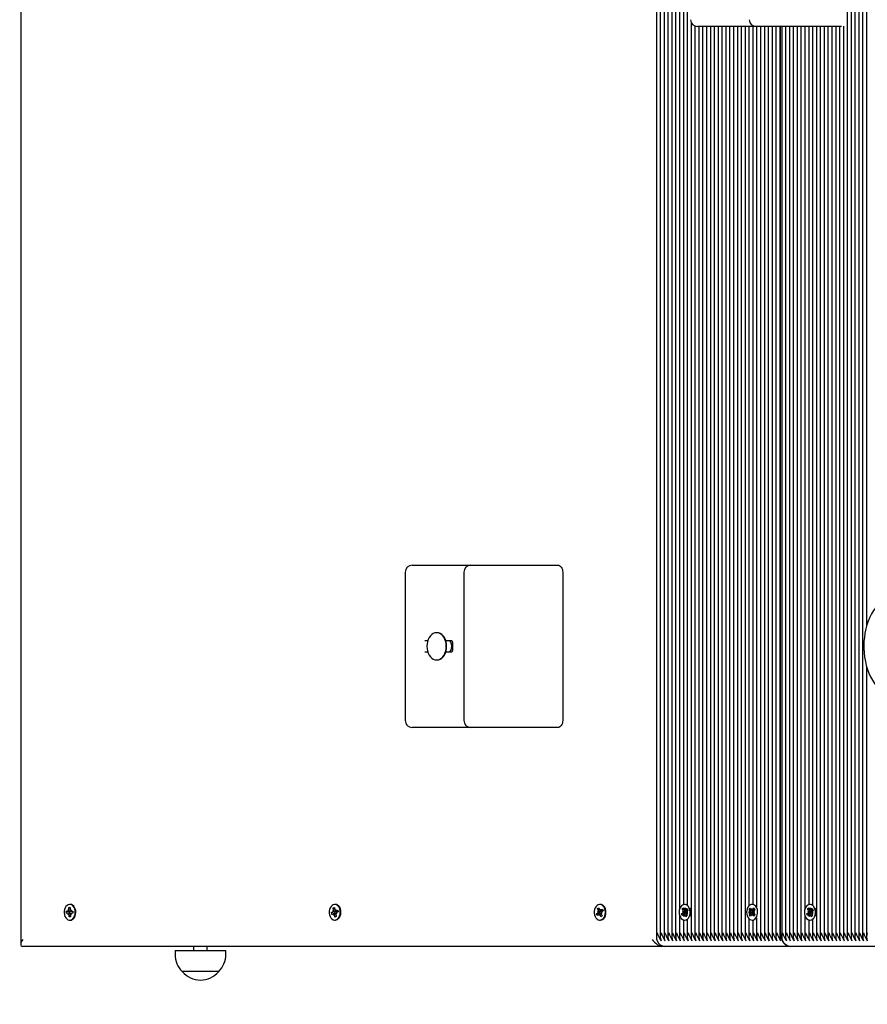
# Model space of a CAD drawing. Units: metres. Extents: x 1.02 to 9.36, y 1.68 to 7.81.
# Drawn here: x 3.11 to 3.73, y 4.33 to 5.05 of the extents above; entities that cross this region are included whole.
import ezdxf

# ---------------------------------------------------------------- set-up
doc = ezdxf.new("R2010")
doc.units = ezdxf.units.M
doc.header["$LTSCALE"] = 50
doc.header["$PDSIZE"] = -1
doc.linetypes.add('SLD-Сплошная', pattern=[0])
doc.layers.add('ПРИМЕЧАНИЯ', color=7, linetype='SLD-Сплошная')
doc.styles.add('SLDTEXTSTYLE3', font='isocpeui.ttf')
doc.dimstyles.new('SLDDIMSTYLE3', dxfattribs={"dimtxt": 0.15, "dimasz": 0.15, "dimexe": 0, "dimexo": 0.0625, "dimgap": 0.0375, "dimtad": 2, "dimrnd": 1e-09, "dimzin": 12, "dimdsep": 46, "dimtxsty": 'SLDTEXTSTYLE3', "dimsah": 1, "dimcen": 0.09, "dimadec": 0, "dimazin": 3, "dimtfac": 1, "dimtdec": 3, "dimtofl": 0, "dimtmove": 0, "dimatfit": 3, "dimfxl": 1, "dimfrac": 2, "dimtolj": 1, "dimtzin": 12, "dimarcsym": 0})

# ---------------------------------------------------------------- blocks, each defined once
blk = doc.blocks.new('_D_6')
at = {"layer": 'Defpoints', "color": 0, "transparency": 16777216}
for p in [(4.51171, 7.80526), (1.21187, 2.12441), (4.88403, 2.12441)]:
    blk.add_point(p, dxfattribs=at)
at = {"layer": 'ПРИМЕЧАНИЯ', "color": 0, "lineweight": -2, "transparency": 16777216}
for p, q in [((4.44921, 7.80526), (1.21187, 7.80526)), ((1.21187, 7.65526), (1.21187, 2.27441)), ((4.82153, 2.12441), (1.21187, 2.12441))]:
    blk.add_line(p, q, dxfattribs=at)
at = {"layer": 'ПРИМЕЧАНИЯ', "color": 0, "transparency": 16777216}
for points in [[(1.18687, 7.65526), (1.23687, 7.65526), (1.21187, 7.80526)], [(1.18687, 2.27441), (1.23687, 2.27441), (1.21187, 2.12441)]]:
    blk.add_solid(points, dxfattribs=at)
at = {"layer": 'ПРИМЕЧАНИЯ', "color": 0, "transparency": 16777216, "insert": (1.02437, 4.96091), "char_height": 0.15, "attachment_point": 2, "rotation": 90, "style": 'SLDTEXTSTYLE3'}
blk.add_mtext('\\A1;5.68м', dxfattribs=at)
blk = doc.blocks.new('_D_7')
at = {"layer": 'Defpoints', "color": 0, "transparency": 16777216}
for p in [(1.61277, 4.37454), (9.36006, 4.35354), (9.36006, 1.7082)]:
    blk.add_point(p, dxfattribs=at)
at = {"layer": 'ПРИМЕЧАНИЯ', "color": 0, "lineweight": -2, "transparency": 16777216}
for p, q in [((1.61277, 4.31204), (1.61277, 1.7082)), ((9.36006, 4.29104), (9.36006, 1.7082)), ((1.76277, 1.7082), (9.21006, 1.7082))]:
    blk.add_line(p, q, dxfattribs=at)
at = {"layer": 'ПРИМЕЧАНИЯ', "color": 0, "transparency": 16777216}
for points in [[(1.76277, 1.7332), (1.76277, 1.6832), (1.61277, 1.7082)], [(9.21006, 1.7332), (9.21006, 1.6832), (9.36006, 1.7082)]]:
    blk.add_solid(points, dxfattribs=at)
at = {"layer": 'ПРИМЕЧАНИЯ', "color": 0, "transparency": 16777216, "insert": (5.48641, 1.89763), "char_height": 0.15, "attachment_point": 2, "style": 'SLDTEXTSTYLE3'}
blk.add_mtext('\\A1;7.75м', dxfattribs=at)
blk = doc.blocks.new('_D_12')
at = {"layer": 'Defpoints', "color": 0, "transparency": 16777216}
for p in [(3.11394, 4.37601), (7.36006, 4.37954), (7.36006, 3.3237)]:
    blk.add_point(p, dxfattribs=at)
at = {"layer": 'ПРИМЕЧАНИЯ', "color": 0, "lineweight": -2, "transparency": 16777216}
for p, q in [((3.11394, 4.31351), (3.11394, 3.3237)), ((7.36006, 4.31704), (7.36006, 3.3237)), ((3.26394, 3.3237), (7.21006, 3.3237))]:
    blk.add_line(p, q, dxfattribs=at)
at = {"layer": 'ПРИМЕЧАНИЯ', "color": 0, "transparency": 16777216}
for points in [[(3.26394, 3.3487), (3.26394, 3.2987), (3.11394, 3.3237)], [(7.21006, 3.3487), (7.21006, 3.2987), (7.36006, 3.3237)]]:
    blk.add_solid(points, dxfattribs=at)
at = {"layer": 'ПРИМЕЧАНИЯ', "color": 0, "transparency": 16777216, "insert": (5.237, 3.5112), "char_height": 0.15, "attachment_point": 2, "style": 'SLDTEXTSTYLE3'}
blk.add_mtext('\\A1;4.25м', dxfattribs=at)
blk = doc.blocks.new('_D_13')
at = {"layer": 'Defpoints', "color": 0, "transparency": 16777216}
for p in [(2.72037, 6.29741), (4.62103, 6.29741), (4.87303, 3.76941)]:
    blk.add_point(p, dxfattribs=at)
at = {"layer": 'ПРИМЕЧАНИЯ', "color": 0, "lineweight": -2, "transparency": 16777216}
for p, q in [((4.55853, 6.29741), (2.72037, 6.29741)), ((2.72037, 3.91941), (2.72037, 6.14741)), ((4.81053, 3.76941), (2.72037, 3.76941))]:
    blk.add_line(p, q, dxfattribs=at)
at = {"layer": 'ПРИМЕЧАНИЯ', "color": 0, "transparency": 16777216}
for points in [[(2.69537, 6.14741), (2.74537, 6.14741), (2.72037, 6.29741)], [(2.69537, 3.91941), (2.74537, 3.91941), (2.72037, 3.76941)]]:
    blk.add_solid(points, dxfattribs=at)
at = {"layer": 'ПРИМЕЧАНИЯ', "color": 0, "transparency": 16777216, "insert": (2.53287, 5.03341), "char_height": 0.15, "attachment_point": 2, "rotation": 90, "style": 'SLDTEXTSTYLE3'}
blk.add_mtext('\\A1;2.53м', dxfattribs=at)

msp = doc.modelspace()

# ---------------------------------------------------------------- linework, layer by layer
at = {"color": 7, "linetype": 'SLD-Сплошная', "lineweight": 25}
for p, q in [((3.11394, 5.32708), (3.11394, 4.37601)), ((3.72017, 5.3219), (3.72017, 4.38119)), ((3.723, 5.3219), (3.723, 4.38119)), ((3.72582, 5.3219), (3.72582, 4.38119)), ((3.72865, 5.3219), (3.72865, 4.38119)), ((3.73148, 5.3219), (3.73148, 4.38119)), ((3.73431, 5.3219), (3.73431, 4.60907)), ((3.59147, 5.09813), (3.59147, 4.38119)), ((3.58865, 5.0927), (3.58865, 4.38119)), ((3.5943, 5.09612), (3.5943, 4.38119)), ((3.59713, 5.09516), (3.59713, 4.4017)), ((3.59996, 5.09504), (3.59996, 4.40514)), ((3.60279, 5.09504), (3.60279, 4.4049)), ((3.58016, 5.08648), (3.58016, 4.38119)), ((3.58299, 5.0876), (3.58299, 4.38119)), ((3.58582, 5.08956), (3.58582, 4.38119)), ((3.60562, 5.05228), (3.60562, 4.38119)), ((3.60844, 5.0494), (3.60844, 4.38119)), ((3.61469, 5.04904), (3.61029, 5.04904)), ((3.61127, 5.04904), (3.61127, 4.38119)), ((3.6141, 5.04904), (3.6141, 4.38119)), ((3.65333, 5.04904), (3.61469, 5.04904)), ((3.61693, 5.04904), (3.61693, 4.38119)), ((3.61976, 5.04904), (3.61976, 4.38119)), ((3.62259, 5.04904), (3.62259, 4.38119)), ((3.62541, 5.04904), (3.62541, 4.38119)), ((3.62824, 5.04904), (3.62824, 4.38119)), ((3.63107, 5.04904), (3.63107, 4.38119)), ((3.6339, 5.04904), (3.6339, 4.38119)), ((3.63673, 5.04904), (3.63673, 4.38119)), ((3.63956, 5.04904), (3.63956, 4.38119)), ((3.64239, 5.04904), (3.64239, 4.38119)), ((3.64521, 5.04904), (3.64521, 4.38119)), ((3.64804, 5.04904), (3.64804, 4.40423)), ((3.65087, 5.04904), (3.65087, 4.40529)), ((3.696, 5.04904), (3.65333, 5.04904)), ((3.6537, 5.04904), (3.6537, 4.40359)), ((3.65653, 5.04904), (3.65653, 4.38119)), ((3.65936, 5.04904), (3.65936, 4.38119)), ((3.66218, 5.04904), (3.66218, 4.38119)), ((3.66501, 5.04904), (3.66501, 4.38119)), ((3.66784, 5.04904), (3.66784, 4.38119)), ((3.67067, 5.04904), (3.67067, 4.38119)), ((3.67126, 4.38454), (3.67126, 5.04904)), ((3.67208, 5.04904), (3.67208, 4.38119)), ((3.67491, 5.04904), (3.67491, 4.38119)), ((3.67774, 5.04904), (3.67774, 4.38119)), ((3.68057, 5.04904), (3.68057, 4.38119)), ((3.6834, 5.04904), (3.6834, 4.38119)), ((3.68623, 5.04904), (3.68623, 4.38119)), ((3.68905, 5.04904), (3.68905, 4.4017)), ((3.69188, 5.04904), (3.69188, 4.40514)), ((3.69471, 5.04904), (3.69471, 4.4049)), ((3.71599, 5.04904), (3.696, 5.04904)), ((3.69754, 5.04904), (3.69754, 4.38119)), ((3.70037, 5.04904), (3.70037, 4.38119)), ((3.7032, 5.04904), (3.7032, 4.38119)), ((3.70603, 5.04904), (3.70603, 4.38119)), ((3.70885, 5.04904), (3.70885, 4.38119)), ((3.71168, 5.04904), (3.71168, 4.38119)), ((3.71451, 5.04904), (3.71451, 4.38119)), ((3.71734, 5.0493), (3.71734, 4.38119)), ((3.40099, 4.65404), (3.40538, 4.65404)), ((3.40538, 4.65404), (3.44402, 4.65404)), ((3.44402, 4.65404), (3.4867, 4.65404)), ((3.4867, 4.65404), (3.50791, 4.65404)), ((3.39599, 4.64904), (3.39599, 4.54004)), ((3.43902, 4.64904), (3.43902, 4.54004)), ((3.51145, 4.64904), (3.51145, 4.54004)), ((3.41924, 4.60454), (3.41896, 4.60454)), ((3.41248, 4.59854), (3.41033, 4.59854)), ((3.43013, 4.59854), (3.42572, 4.59854)), ((3.43055, 4.59754), (3.43055, 4.59154)), ((3.41033, 4.59054), (3.41248, 4.59054)), ((3.42572, 4.59054), (3.43013, 4.59054)), ((3.41896, 4.58454), (3.41924, 4.58454)), ((3.73431, 4.57998), (3.73431, 4.38119)), ((3.40538, 4.53504), (3.40099, 4.53504)), ((3.44402, 4.53504), (3.40538, 4.53504)), ((3.4867, 4.53504), (3.44402, 4.53504)), ((3.50791, 4.53504), (3.4867, 4.53504)), ((3.15023, 4.40529), (3.14977, 4.40529)), ((3.34468, 4.40529), (3.34422, 4.40529)), ((3.53913, 4.40529), (3.53868, 4.40529)), ((3.60094, 4.40529), (3.6009, 4.40529)), ((3.65086, 4.40529), (3.6504, 4.40529)), ((3.65366, 4.40371), (3.65296, 4.40446)), ((3.69287, 4.40529), (3.69282, 4.40529)), ((3.14731, 4.40015), (3.14853, 4.40019)), ((3.14871, 4.40017), (3.14731, 4.40015)), ((3.14734, 4.39875), (3.14731, 4.40015)), ((3.14856, 4.39879), (3.14734, 4.39875)), ((3.14851, 4.40122), (3.14915, 4.40073)), ((3.14889, 4.40035), (3.14851, 4.40122)), ((3.14946, 4.3988), (3.14858, 4.3988)), ((3.14858, 4.39777), (3.14893, 4.39867)), ((3.1492, 4.39831), (3.14858, 4.39777)), ((3.1492, 4.40297), (3.15019, 4.40301)), ((3.14924, 4.40125), (3.1492, 4.40297)), ((3.1501, 4.40225), (3.1492, 4.40297)), ((3.14934, 4.39607), (3.14931, 4.3978)), ((3.14978, 4.40035), (3.1497, 4.39954)), ((3.1497, 4.39954), (3.14979, 4.39868)), ((3.14983, 4.39851), (3.14987, 4.39838)), ((3.15019, 4.40301), (3.15023, 4.40129)), ((3.15019, 4.39763), (3.1503, 4.39745)), ((3.1503, 4.39784), (3.15033, 4.39611)), ((3.15033, 4.40078), (3.15095, 4.40132)), ((3.15102, 4.39787), (3.15038, 4.39836)), ((3.15095, 4.40132), (3.15061, 4.40041)), ((3.15064, 4.39874), (3.15102, 4.39787)), ((3.15095, 4.40029), (3.15219, 4.40029)), ((3.15097, 4.40029), (3.15219, 4.40034)), ((3.15222, 4.39894), (3.151, 4.39889)), ((3.15219, 4.40034), (3.15222, 4.39894)), ((3.34174, 4.39928), (3.34291, 4.39975)), ((3.34311, 4.39948), (3.34174, 4.39928)), ((3.34201, 4.39793), (3.34174, 4.39928)), ((3.34318, 4.3984), (3.34201, 4.39793)), ((3.34272, 4.40074), (3.34342, 4.40048)), ((3.34324, 4.40002), (3.34272, 4.40074)), ((3.34308, 4.40267), (3.34404, 4.40305)), ((3.34341, 4.40101), (3.34308, 4.40267)), ((3.3441, 4.40198), (3.34308, 4.40267)), ((3.34426, 4.39844), (3.34338, 4.39844)), ((3.34338, 4.39742), (3.34356, 4.39841)), ((3.34388, 4.39815), (3.34338, 4.39742)), ((3.34404, 4.40305), (3.34437, 4.40139)), ((3.34441, 4.39603), (3.34407, 4.39769)), ((3.34424, 4.40038), (3.34416, 4.39954)), ((3.34446, 4.4011), (3.34432, 4.40071)), ((3.34456, 4.40094), (3.34506, 4.40167)), ((3.34506, 4.40167), (3.34489, 4.40068)), ((3.34573, 4.39835), (3.34502, 4.3986)), ((3.34503, 4.39807), (3.34536, 4.39641)), ((3.34506, 4.40065), (3.34654, 4.40065)), ((3.34521, 4.39907), (3.34573, 4.39835)), ((3.34526, 4.40021), (3.34525, 4.40022)), ((3.34525, 4.40017), (3.34526, 4.40021)), ((3.34526, 4.40068), (3.34643, 4.40115)), ((3.3467, 4.3998), (3.34553, 4.39934)), ((3.34643, 4.40115), (3.3467, 4.3998)), ((3.53631, 4.39845), (3.53737, 4.3993)), ((3.53763, 4.39881), (3.53631, 4.39845)), ((3.5368, 4.39724), (3.53631, 4.39845)), ((3.53786, 4.39809), (3.5368, 4.39724)), ((3.53701, 4.4002), (3.53774, 4.40019)), ((3.53764, 4.39968), (3.53701, 4.4002)), ((3.53818, 4.40008), (3.53701, 4.4002)), ((3.53704, 4.4022), (3.53791, 4.40289)), ((3.53764, 4.4007), (3.53704, 4.4022)), ((3.53818, 4.40157), (3.53704, 4.4022)), ((3.53791, 4.40289), (3.53851, 4.40139)), ((3.53977, 4.39822), (3.53821, 4.39822)), ((3.53821, 4.39719), (3.53822, 4.39822)), ((3.53858, 4.39808), (3.53821, 4.39719)), ((3.53877, 4.40101), (3.53914, 4.40189)), ((3.53944, 4.3962), (3.53884, 4.3977)), ((3.53914, 4.40189), (3.53913, 4.40087)), ((3.53914, 4.40087), (3.54095, 4.40087)), ((3.54026, 4.397), (3.53944, 4.3962)), ((3.53949, 4.401), (3.54056, 4.40185)), ((3.54034, 4.39889), (3.53961, 4.3989)), ((3.53971, 4.39941), (3.54034, 4.39889)), ((3.53971, 4.39839), (3.54031, 4.39688)), ((3.54104, 4.40063), (3.53998, 4.39978)), ((3.54056, 4.40185), (3.54104, 4.40063)), ((3.59713, 4.39738), (3.59713, 4.38119)), ((3.59857, 4.39829), (3.5996, 4.39921)), ((3.59942, 4.39854), (3.59857, 4.39829)), ((3.5991, 4.39711), (3.59857, 4.39829)), ((3.60013, 4.39803), (3.5991, 4.39711)), ((3.59918, 4.40208), (3.60001, 4.40283)), ((3.59983, 4.40063), (3.59918, 4.40208)), ((3.60072, 4.40127), (3.59918, 4.40208)), ((3.59922, 4.40008), (3.59994, 4.40012)), ((3.59986, 4.3996), (3.59922, 4.40008)), ((3.60177, 4.39988), (3.59922, 4.40008)), ((3.60143, 4.39913), (3.59954, 4.39858)), ((3.59996, 4.40201), (3.59996, 4.40185)), ((3.60001, 4.40283), (3.60066, 4.40138)), ((3.60052, 4.39716), (3.60049, 4.39819)), ((3.60086, 4.39807), (3.60052, 4.39716)), ((3.60209, 4.39819), (3.60086, 4.39819)), ((3.60094, 4.40102), (3.60128, 4.40192)), ((3.60178, 4.39625), (3.60113, 4.39771)), ((3.60128, 4.40192), (3.60131, 4.4009)), ((3.60169, 4.40076), (3.60142, 4.4009)), ((3.60143, 4.39913), (3.60153, 4.39921)), ((3.60186, 4.39819), (3.60143, 4.39913)), ((3.60161, 4.4009), (3.60291, 4.4009)), ((3.60166, 4.40106), (3.6027, 4.40198)), ((3.60169, 4.40076), (3.60185, 4.4009)), ((3.60175, 4.40063), (3.60169, 4.40076)), ((3.60184, 4.39983), (3.60177, 4.39988)), ((3.60177, 4.39988), (3.60185, 4.39988)), ((3.60262, 4.397), (3.60178, 4.39625)), ((3.60258, 4.39901), (3.60186, 4.39897)), ((3.60194, 4.39948), (3.60258, 4.39901)), ((3.60197, 4.39846), (3.60262, 4.397)), ((3.60322, 4.4008), (3.60219, 4.39987)), ((3.60259, 4.39706), (3.6023, 4.39677)), ((3.6027, 4.40198), (3.60322, 4.4008)), ((3.60279, 4.40169), (3.60279, 4.40169)), ((3.64829, 4.40141), (3.64897, 4.40243)), ((3.64917, 4.40023), (3.64829, 4.40141)), ((3.64834, 4.40139), (3.64829, 4.40141)), ((3.64836, 4.39753), (3.6492, 4.39878)), ((3.64839, 4.39754), (3.64836, 4.39753)), ((3.64907, 4.39656), (3.64836, 4.39753)), ((3.64867, 4.39948), (3.64937, 4.39977)), ((3.65124, 4.39951), (3.64867, 4.39948)), ((3.64938, 4.39924), (3.64867, 4.39948)), ((3.64897, 4.40243), (3.64985, 4.40124)), ((3.64991, 4.39781), (3.64907, 4.39656)), ((3.65102, 4.40033), (3.64921, 4.40105)), ((3.65104, 4.39866), (3.64927, 4.39791)), ((3.65018, 4.40099), (3.65035, 4.40198)), ((3.65044, 4.3971), (3.65023, 4.39809)), ((3.65035, 4.40198), (3.65056, 4.401)), ((3.65061, 4.3981), (3.65044, 4.3971)), ((3.65088, 4.40128), (3.65172, 4.40253)), ((3.65182, 4.39666), (3.65094, 4.39785)), ((3.65102, 4.40033), (3.65144, 4.40096)), ((3.65109, 4.40023), (3.65102, 4.40033)), ((3.65104, 4.39866), (3.65112, 4.39878)), ((3.65145, 4.39812), (3.65104, 4.39866)), ((3.65124, 4.39951), (3.65132, 4.39954)), ((3.65132, 4.39948), (3.65124, 4.39951)), ((3.65142, 4.39984), (3.65212, 4.3996)), ((3.65212, 4.3996), (3.65143, 4.39931)), ((3.65244, 4.40156), (3.6516, 4.40031)), ((3.65162, 4.39886), (3.6525, 4.39767)), ((3.65172, 4.40253), (3.65244, 4.40156)), ((3.6525, 4.39767), (3.65182, 4.39666)), ((3.68905, 4.39738), (3.68905, 4.38119)), ((3.6905, 4.39829), (3.69153, 4.39921)), ((3.69134, 4.39854), (3.6905, 4.39829)), ((3.69103, 4.39711), (3.6905, 4.39829)), ((3.69206, 4.39803), (3.69103, 4.39711)), ((3.6911, 4.40208), (3.69194, 4.40283)), ((3.69175, 4.40063), (3.6911, 4.40208)), ((3.69264, 4.40127), (3.6911, 4.40208)), ((3.69114, 4.40008), (3.69186, 4.40012)), ((3.69178, 4.3996), (3.69114, 4.40008)), ((3.6937, 4.39988), (3.69114, 4.40008)), ((3.69336, 4.39913), (3.69147, 4.39858)), ((3.69188, 4.40201), (3.69188, 4.40185)), ((3.69194, 4.40283), (3.69259, 4.40138)), ((3.69244, 4.39716), (3.69241, 4.39819)), ((3.69278, 4.39807), (3.69244, 4.39716)), ((3.69401, 4.39819), (3.69278, 4.39819)), ((3.69286, 4.40102), (3.6932, 4.40192)), ((3.69371, 4.39625), (3.69306, 4.39771)), ((3.6932, 4.40192), (3.69323, 4.4009)), ((3.69362, 4.40076), (3.69335, 4.4009)), ((3.69336, 4.39913), (3.69345, 4.39921)), ((3.69378, 4.39819), (3.69336, 4.39913)), ((3.69354, 4.4009), (3.69484, 4.4009)), ((3.69359, 4.40106), (3.69462, 4.40198)), ((3.69362, 4.40076), (3.69377, 4.4009)), ((3.69368, 4.40063), (3.69362, 4.40076)), ((3.69377, 4.39983), (3.6937, 4.39988)), ((3.6937, 4.39988), (3.69377, 4.39988)), ((3.69454, 4.397), (3.69371, 4.39625)), ((3.69451, 4.39901), (3.69378, 4.39897)), ((3.69386, 4.39948), (3.69451, 4.39901)), ((3.69389, 4.39846), (3.69454, 4.397)), ((3.69515, 4.4008), (3.69412, 4.39987)), ((3.69452, 4.39706), (3.69422, 4.39677)), ((3.69462, 4.40198), (3.69515, 4.4008)), ((3.69471, 4.40169), (3.69471, 4.40169)), ((3.15021, 4.3968), (3.14934, 4.39607)), ((3.15033, 4.39611), (3.14934, 4.39607)), ((3.14977, 4.39379), (3.15023, 4.39379)), ((3.34422, 4.39379), (3.34468, 4.39379)), ((3.34515, 4.39673), (3.34441, 4.39603)), ((3.34536, 4.39641), (3.34441, 4.39603)), ((3.53868, 4.39379), (3.53913, 4.39379)), ((3.54031, 4.39688), (3.53944, 4.3962)), ((3.59996, 4.39395), (3.59996, 4.38119)), ((3.6009, 4.39379), (3.60094, 4.39379)), ((3.60213, 4.3966), (3.60178, 4.39625)), ((3.60279, 4.39419), (3.60279, 4.38119)), ((3.64804, 4.39485), (3.64804, 4.38119)), ((3.6504, 4.39379), (3.65086, 4.39379)), ((3.65087, 4.39379), (3.65087, 4.38119)), ((3.6537, 4.3955), (3.6537, 4.38119)), ((3.69188, 4.39395), (3.69188, 4.38119)), ((3.69282, 4.39379), (3.69287, 4.39379)), ((3.69406, 4.3966), (3.69371, 4.39625)), ((3.69471, 4.39419), (3.69471, 4.38119)), ((3.58422, 4.37454), (3.11541, 4.37454)), ((3.22713, 4.37154), (3.22713, 4.36854)), ((3.22713, 4.37154), (3.26433, 4.37154)), ((3.24073, 4.37454), (3.24073, 4.37154)), ((3.25073, 4.37154), (3.25073, 4.37454)), ((3.26433, 4.36854), (3.26433, 4.37154)), ((3.5864, 4.37454), (3.58422, 4.37454)), ((3.67833, 4.37454), (3.5864, 4.37454)), ((3.77025, 4.37454), (3.67833, 4.37454)), ((3.25908, 4.35604), (3.23238, 4.35604))]:
    msp.add_line(p, q, dxfattribs=at)
at = {"color": 7, "linetype": 'SLD-Сплошная', "lineweight": 25, "flags": 128}
for points in [[(3.50791, 4.65404), (3.5086, 4.65395), (3.50927, 4.65366), (3.50988, 4.6532), (3.51041, 4.65258), (3.51085, 4.65182), (3.51118, 4.65096), (3.51138, 4.65002), (3.51145, 4.64904)], [(3.77777, 4.61763), (3.77649, 4.6199), (3.77495, 4.62219), (3.77328, 4.62428), (3.77148, 4.62615), (3.76956, 4.62779), (3.76755, 4.62917), (3.76546, 4.63029), (3.76333, 4.63114), (3.76116, 4.6317), (3.75897, 4.632), (3.75679, 4.63202), (3.75463, 4.63177), (3.7525, 4.63126), (3.75041, 4.6305), (3.74838, 4.62948), (3.74641, 4.6282), (3.74452, 4.62668), (3.74272, 4.62493), (3.74103, 4.62295), (3.73947, 4.62075), (3.73803, 4.61837), (3.73674, 4.61581), (3.73561, 4.6131), (3.73464, 4.61026), (3.73383, 4.60732), (3.73319, 4.60428), (3.73273, 4.60118), (3.73245, 4.59803), (3.73234, 4.59503), (3.73234, 4.59454), (3.73236, 4.59285), (3.73255, 4.58969), (3.73291, 4.58655), (3.73345, 4.58348), (3.73416, 4.58048), (3.73504, 4.57757), (3.73609, 4.57478), (3.73729, 4.57213), (3.73866, 4.56963), (3.74017, 4.5673), (3.74182, 4.56518), (3.7436, 4.56326), (3.7455, 4.56158), (3.74749, 4.56015), (3.74956, 4.55898), (3.75169, 4.55809), (3.75386, 4.55747), (3.75604, 4.55712), (3.75822, 4.55705), (3.76039, 4.55725), (3.76253, 4.55771), (3.76462, 4.55843), (3.76667, 4.55941), (3.76865, 4.56063), (3.77055, 4.56211), (3.77237, 4.56382), (3.77408, 4.56576), (3.77567, 4.56792), (3.77713, 4.57027), (3.77774, 4.57143)], [(3.42603, 4.59454), (3.42593, 4.59628), (3.42561, 4.59796), (3.42509, 4.59954), (3.42438, 4.60097), (3.42351, 4.6022), (3.4225, 4.6032), (3.42138, 4.60394), (3.42019, 4.60439), (3.41896, 4.60454), (3.41773, 4.60439), (3.41654, 4.60394), (3.41543, 4.6032), (3.41442, 4.6022), (3.41355, 4.60097), (3.41284, 4.59954), (3.41232, 4.59796), (3.412, 4.59628), (3.41189, 4.59454), (3.412, 4.59281), (3.41232, 4.59112), (3.41284, 4.58954), (3.41355, 4.58812), (3.41442, 4.58688), (3.41543, 4.58588), (3.41654, 4.58515), (3.41773, 4.5847), (3.41896, 4.58454), (3.42019, 4.5847), (3.42138, 4.58515), (3.4225, 4.58588), (3.42351, 4.58688), (3.42438, 4.58812), (3.42509, 4.58954), (3.42561, 4.59112), (3.42593, 4.59281), (3.42603, 4.59454)], [(3.42631, 4.59454), (3.42621, 4.59628), (3.42589, 4.59796), (3.42537, 4.59954), (3.42466, 4.60097), (3.42379, 4.6022), (3.42278, 4.6032), (3.42166, 4.60394), (3.42047, 4.60439), (3.41924, 4.60454)], [(3.41924, 4.58454), (3.42047, 4.5847), (3.42166, 4.58515), (3.42278, 4.58588), (3.42379, 4.58688), (3.42466, 4.58812), (3.42537, 4.58954), (3.42589, 4.59112), (3.42621, 4.59281), (3.42631, 4.59454)], [(3.51145, 4.54004), (3.51138, 4.53907), (3.51118, 4.53813), (3.51085, 4.53727), (3.51041, 4.53651), (3.50988, 4.53589), (3.50927, 4.53542), (3.5086, 4.53514), (3.50791, 4.53504)], [(3.14965, 4.40529), (3.14872, 4.4051), (3.14784, 4.40461), (3.14707, 4.40384), (3.14644, 4.40284), (3.14599, 4.40167), (3.14574, 4.40038), (3.14572, 4.39905), (3.14591, 4.39774), (3.1463, 4.39653), (3.14689, 4.39548), (3.14763, 4.39465), (3.14848, 4.39409), (3.14941, 4.39382), (3.15035, 4.39385), (3.15126, 4.3942), (3.1521, 4.39483), (3.1528, 4.39572), (3.15334, 4.39681), (3.15369, 4.39805), (3.15383, 4.39937), (3.15375, 4.4007), (3.15345, 4.40197), (3.15296, 4.40311), (3.15229, 4.40405), (3.15149, 4.40475), (3.15059, 4.40517), (3.14965, 4.40529)], [(3.15023, 4.39379), (3.15081, 4.39385), (3.15172, 4.3942), (3.15256, 4.39483), (3.15326, 4.39572), (3.1538, 4.39681), (3.15415, 4.39805), (3.15429, 4.39937), (3.15421, 4.4007), (3.15391, 4.40197), (3.15342, 4.40311), (3.15275, 4.40405), (3.15195, 4.40475), (3.15105, 4.40517), (3.15023, 4.40529)], [(3.34312, 4.40508), (3.34225, 4.40457), (3.34148, 4.40379), (3.34086, 4.40278), (3.34042, 4.4016), (3.34019, 4.4003), (3.34018, 4.39897), (3.34038, 4.39767), (3.34079, 4.39646), (3.34138, 4.39543), (3.34213, 4.39461), (3.34299, 4.39406), (3.34392, 4.39381), (3.34486, 4.39387), (3.34577, 4.39423), (3.34659, 4.39488), (3.34729, 4.39578), (3.34782, 4.39688), (3.34816, 4.39813), (3.34829, 4.39945), (3.34819, 4.40078), (3.34788, 4.40204), (3.34738, 4.40317), (3.3467, 4.4041), (3.34589, 4.40478), (3.34499, 4.40519), (3.34405, 4.40529), (3.34312, 4.40508)], [(3.34468, 4.39379), (3.34532, 4.39387), (3.34623, 4.39423), (3.34705, 4.39488), (3.34775, 4.39578), (3.34828, 4.39688), (3.34862, 4.39813), (3.34875, 4.39945), (3.34865, 4.40078), (3.34834, 4.40204), (3.34784, 4.40317), (3.34716, 4.4041), (3.34635, 4.40478), (3.34545, 4.40519), (3.34468, 4.40529)], [(3.53667, 4.40455), (3.53591, 4.40376), (3.5353, 4.40275), (3.53487, 4.40156), (3.53464, 4.40026), (3.53463, 4.39893), (3.53484, 4.39763), (3.53526, 4.39643), (3.53586, 4.3954), (3.53661, 4.39459), (3.53747, 4.39405), (3.5384, 4.39381), (3.53935, 4.39387), (3.54025, 4.39424), (3.54107, 4.3949), (3.54177, 4.39581), (3.54229, 4.39692), (3.54262, 4.39817), (3.54274, 4.39949), (3.54264, 4.40082), (3.54232, 4.40208), (3.54181, 4.4032), (3.54113, 4.40412), (3.54032, 4.4048), (3.53942, 4.4052), (3.53848, 4.40529), (3.53754, 4.40507), (3.53667, 4.40455)], [(3.53913, 4.39379), (3.5398, 4.39387), (3.54071, 4.39424), (3.54153, 4.3949), (3.54223, 4.39581), (3.54275, 4.39692), (3.54308, 4.39817), (3.5432, 4.39949), (3.5431, 4.40082), (3.54278, 4.40208), (3.54227, 4.4032), (3.54159, 4.40412), (3.54078, 4.4048), (3.53988, 4.4052), (3.53913, 4.40529)], [(3.60433, 4.40262), (3.60374, 4.40366), (3.60299, 4.40447), (3.60213, 4.40502), (3.60121, 4.40528), (3.60026, 4.40522), (3.59935, 4.40486), (3.59853, 4.40422), (3.59783, 4.40332), (3.5973, 4.40221), (3.59696, 4.40097), (3.59683, 4.39964), (3.59693, 4.39832), (3.59723, 4.39705), (3.59774, 4.39593), (3.59841, 4.39499), (3.59922, 4.3943), (3.60012, 4.3939), (3.60106, 4.3938), (3.602, 4.39401), (3.60287, 4.39451), (3.60364, 4.39529), (3.60426, 4.3963), (3.60469, 4.39748), (3.60493, 4.39878), (3.60494, 4.40011), (3.60474, 4.40141), (3.60433, 4.40262)], [(3.60279, 4.40493), (3.60259, 4.40502), (3.60205, 4.40521)], [(3.6532, 4.40371), (3.65244, 4.40451), (3.65158, 4.40504), (3.65065, 4.40528), (3.64971, 4.40521), (3.6488, 4.40483), (3.64798, 4.40417), (3.64729, 4.40326), (3.64677, 4.40215), (3.64644, 4.40089), (3.64633, 4.39957), (3.64644, 4.39824), (3.64675, 4.39698), (3.64727, 4.39587), (3.64795, 4.39495), (3.64877, 4.39427), (3.64967, 4.39389), (3.65061, 4.3938), (3.65155, 4.39403), (3.65241, 4.39455), (3.65317, 4.39534), (3.65378, 4.39636), (3.65421, 4.39755), (3.65443, 4.39885), (3.65444, 4.40019), (3.65422, 4.40149), (3.6538, 4.40268), (3.6532, 4.40371)], [(3.69626, 4.40262), (3.69566, 4.40366), (3.69492, 4.40447), (3.69406, 4.40502), (3.69313, 4.40528), (3.69219, 4.40522), (3.69128, 4.40486), (3.69045, 4.40422), (3.68975, 4.40332), (3.68922, 4.40221), (3.68888, 4.40097), (3.68876, 4.39964), (3.68885, 4.39832), (3.68916, 4.39705), (3.68966, 4.39593), (3.69034, 4.39499), (3.69115, 4.3943), (3.69205, 4.3939), (3.69299, 4.3938), (3.69392, 4.39401), (3.69479, 4.39451), (3.69556, 4.39529), (3.69618, 4.3963), (3.69662, 4.39748), (3.69685, 4.39878), (3.69687, 4.40011), (3.69667, 4.40141), (3.69626, 4.40262)], [(3.69471, 4.40493), (3.69452, 4.40502), (3.69397, 4.40521)], [(3.14985, 4.40065), (3.14982, 4.40052), (3.14981, 4.40048)], [(3.15022, 4.40151), (3.15015, 4.40139), (3.15012, 4.40133)], [(3.34416, 4.39954), (3.34427, 4.39857), (3.34431, 4.39844)], [(3.34508, 4.39707), (3.34512, 4.39703), (3.34526, 4.39691)], [(3.53888, 4.401), (3.53873, 4.40052), (3.53861, 4.39954)], [(3.53861, 4.39954), (3.53873, 4.39857), (3.53883, 4.39822)], [(3.60003, 4.40164), (3.59996, 4.40192), (3.60016, 4.40232), (3.60049, 4.40249), (3.60096, 4.40254), (3.60149, 4.40249), (3.60207, 4.40238), (3.60271, 4.40223), (3.60279, 4.40222)], [(3.6023, 4.39677), (3.60229, 4.39676), (3.60162, 4.39662), (3.60097, 4.39654), (3.60049, 4.3966), (3.60018, 4.39676), (3.6, 4.39701), (3.59998, 4.39724)], [(3.6494, 4.39704), (3.64919, 4.39716), (3.6488, 4.39758), (3.64846, 4.39835), (3.64833, 4.39925), (3.64837, 4.40025), (3.64861, 4.40115), (3.64901, 4.40176), (3.6493, 4.40198)], [(3.69195, 4.40164), (3.69189, 4.40192), (3.69209, 4.40232), (3.69242, 4.40249), (3.69289, 4.40254), (3.69341, 4.40249), (3.69399, 4.40238), (3.69464, 4.40223), (3.69471, 4.40222)], [(3.69422, 4.39677), (3.69421, 4.39676), (3.69354, 4.39662), (3.69289, 4.39654), (3.69242, 4.3966), (3.6921, 4.39676), (3.69192, 4.39701), (3.69191, 4.39724)], [(3.60205, 4.39388), (3.60246, 4.39401), (3.60279, 4.39416)], [(3.65296, 4.39462), (3.65363, 4.39534), (3.6537, 4.39543)], [(3.69397, 4.39388), (3.69438, 4.39401), (3.69471, 4.39416)], [(3.67833, 4.37454), (3.6771, 4.3747), (3.67591, 4.37515), (3.67479, 4.37588), (3.67378, 4.37688), (3.67291, 4.37812), (3.6722, 4.37954), (3.67168, 4.38112), (3.67136, 4.38281), (3.67126, 4.38454)]]:
    msp.add_lwpolyline(points, dxfattribs=at)
at = {"color": 7, "linetype": 'SLD-Сплошная', "lineweight": 25}
for centre, radius, start, end in [((3.61029, 5.05404), 0.005, 180, 270), ((3.65333, 5.05404), 0.005, 180, 270), ((3.40099, 4.64904), 0.005, 90, 180), ((3.44402, 4.64904), 0.005, 90, 180), ((3.42776, 4.59669), 0.00187, 27.09953, 82.36948), ((3.42348, 4.59454), 0.00666, 333.24062, 26.75938), ((3.42958, 4.59773), 0.000981, 349.032, 55.95945), ((3.42773, 4.59244), 0.00192, 278.39706, 332.13392), ((3.42958, 4.59136), 0.000988, 304.27524, 10.73332), ((3.40099, 4.54004), 0.005, 180, 270), ((3.44402, 4.54004), 0.005, 180, 270), ((3.1485, 4.40078), 0.000585, 273.39162, 312.39199), ((3.14858, 4.39823), 0.000563, 51.40805, 91.41348), ((3.14786, 4.40121), 0.00138, 339.54202, 1.3703), ((3.14796, 4.39778), 0.00135, 0.78723, 23.0456), ((3.15157, 4.40131), 0.00135, 180.8043, 203.02854), ((3.15168, 4.39787), 0.00138, 159.54285, 181.37055), ((3.15096, 4.40085), 0.000562, 231.39452, 271.43833), ((3.15103, 4.39831), 0.000584, 93.38425, 132.41299), ((3.34262, 4.40042), 0.000729, 293.2494, 326.8496), ((3.34338, 4.39792), 0.000523, 69.9821, 112.06591), ((3.34201, 4.40074), 0.00143, 349.82658, 11.17762), ((3.34293, 4.39748), 0.00117, 10.54638, 35.04325), ((3.34551, 4.40161), 0.00117, 190.54817, 215.04414), ((3.34506, 4.40117), 0.000523, 249.99561, 292.0524), ((3.34644, 4.39835), 0.00144, 169.87092, 191.15897), ((3.34582, 4.39867), 0.000728, 113.22014, 146.86421), ((3.34399, 4.40073), 0.00138, 340.00466, 356.50148), ((3.53677, 4.40002), 0.000928, 309.9662, 338.53813), ((3.53637, 4.4002), 0.00137, 359.34419, 21.3544), ((3.53822, 4.39765), 0.000569, 90.2218, 129.91869), ((3.53939, 4.40172), 0.000947, 200.69467, 228.85592), ((3.53796, 4.39736), 0.000947, 20.69467, 48.85592), ((3.53913, 4.40144), 0.000569, 270.21436, 309.91785), ((3.54098, 4.39888), 0.00137, 179.36709, 201.33268), ((3.54058, 4.39907), 0.00093, 129.99722, 158.5071), ((3.59894, 4.39993), 0.000976, 313.08894, 340.69025), ((3.5986, 4.40009), 0.00134, 1.26217, 23.60977), ((3.60054, 4.3976), 0.00059, 94.42454, 133.17186), ((3.60149, 4.40173), 0.0009, 202.90029, 232.07519), ((3.6003, 4.39736), 0.0009, 22.89669, 52.07421), ((3.60126, 4.40149), 0.00059, 274.41797, 313.17842), ((3.60078, 4.39998), 0.00108, 314.13858, 351.53585), ((3.60048, 4.40008), 0.00139, 351.80221, 23.30124), ((3.6032, 4.399), 0.00134, 181.26143, 203.61051), ((3.60286, 4.39916), 0.000976, 133.08894, 160.69025), ((3.58992, 4.39951), 0.01306, 350.76601, 9.59212), ((3.59767, 4.39954), 0.00776, 338.21376, 23.37088), ((3.64823, 4.39955), 0.00116, 11.0486, 35.6868), ((3.64819, 4.39943), 0.0012, 326.89126, 350.96399), ((3.65043, 4.40164), 0.000702, 215.16294, 249.62578), ((3.65054, 4.39742), 0.000737, 114.14717, 147.49577), ((3.65026, 4.40167), 0.000737, 294.13823, 327.50471), ((3.65036, 4.39744), 0.000702, 35.15312, 69.6291), ((3.64495, 4.39464), 0.00988, 42.20176, 53.02536), ((3.65008, 4.39951), 0.00124, 1.06912, 34.98841), ((3.65004, 4.39946), 0.00128, 327.49934, 0.80479), ((3.6526, 4.39966), 0.0012, 146.93702, 170.94376), ((3.65256, 4.39953), 0.00115, 191.00958, 215.72307), ((3.64962, 4.39963), 0.00324, 306.55958, 328.04467), ((3.69086, 4.39992), 0.000975, 313.09361, 340.71015), ((3.69052, 4.40009), 0.00134, 1.30082, 23.57112), ((3.69246, 4.3976), 0.000589, 94.41477, 133.19571), ((3.69342, 4.40173), 0.000901, 202.91588, 232.0596), ((3.69222, 4.39736), 0.000903, 22.95362, 52.01727), ((3.69318, 4.40149), 0.00059, 274.41797, 313.17842), ((3.6927, 4.39999), 0.00108, 314.16865, 351.50578), ((3.6924, 4.40008), 0.00138, 351.78639, 23.29906), ((3.69512, 4.399), 0.00134, 181.30009, 203.57185), ((3.69478, 4.39916), 0.000974, 133.06964, 160.73412), ((3.68185, 4.39951), 0.01305, 350.75542, 9.6027), ((3.6896, 4.39954), 0.00776, 338.21482, 23.37211), ((3.58862, 4.38154), 0.00842, 159.13605, 200.86395), ((3.61049, 4.3949), 0.0315, 199.19509, 211.28465), ((3.59138, 4.38154), 0.00836, 158.97504, 201.02496), ((3.613, 4.39475), 0.03114, 199.12497, 211.35291), ((3.59427, 4.38154), 0.00842, 159.13605, 200.86395), ((3.61615, 4.3949), 0.0315, 199.19509, 211.28465), ((3.5971, 4.38154), 0.00842, 159.13337, 200.86663), ((3.61865, 4.39475), 0.03114, 199.12497, 211.35291), ((3.59993, 4.38154), 0.00842, 159.13605, 200.86395), ((3.6218, 4.3949), 0.0315, 199.19509, 211.28465), ((3.60276, 4.38154), 0.00842, 159.13337, 200.86663), ((3.62463, 4.3949), 0.0315, 199.19509, 211.28465), ((3.60552, 4.38154), 0.00836, 158.97504, 201.02496), ((3.62714, 4.39475), 0.03114, 199.12497, 211.35291), ((3.60842, 4.38154), 0.00842, 159.13605, 200.86395), ((3.63029, 4.3949), 0.0315, 199.19509, 211.28465), ((3.61118, 4.38154), 0.00836, 158.97504, 201.02496), ((3.63279, 4.39475), 0.03114, 199.12497, 211.35291), ((3.61407, 4.38154), 0.00842, 159.13605, 200.86395), ((3.63595, 4.3949), 0.0315, 199.19509, 211.28465), ((3.6169, 4.38154), 0.00842, 159.13337, 200.86663), ((3.63845, 4.39475), 0.03114, 199.12497, 211.35291), ((3.61973, 4.38154), 0.00842, 159.13605, 200.86395), ((3.6416, 4.3949), 0.0315, 199.19509, 211.28465), ((3.62256, 4.38154), 0.00842, 159.13337, 200.86663), ((3.64443, 4.3949), 0.0315, 199.19509, 211.28465), ((3.62532, 4.38154), 0.00836, 158.97504, 201.02496), ((3.64693, 4.39474), 0.03113, 199.12361, 211.35427), ((3.62821, 4.38154), 0.00842, 159.13337, 200.86663), ((3.65009, 4.3949), 0.0315, 199.19509, 211.28465), ((3.63098, 4.38154), 0.00836, 158.97504, 201.02496), ((3.65259, 4.39475), 0.03114, 199.12497, 211.35291), ((3.63387, 4.38154), 0.00842, 159.13605, 200.86395), ((3.65574, 4.3949), 0.0315, 199.19509, 211.28465), ((3.6367, 4.38154), 0.00842, 159.13337, 200.86663), ((3.65825, 4.39475), 0.03114, 199.12497, 211.35291), ((3.63953, 4.38154), 0.00842, 159.13605, 200.86395), ((3.6614, 4.3949), 0.0315, 199.19509, 211.28465), ((3.64236, 4.38154), 0.00842, 159.13337, 200.86663), ((3.66423, 4.3949), 0.0315, 199.19509, 211.28465), ((3.64512, 4.38154), 0.00836, 158.97504, 201.02496), ((3.66672, 4.39474), 0.03112, 199.121, 211.35688), ((3.64801, 4.38154), 0.00842, 159.13337, 200.86663), ((3.66989, 4.3949), 0.0315, 199.19509, 211.28465), ((3.65078, 4.38154), 0.00836, 158.97504, 201.02496), ((3.67239, 4.39475), 0.03114, 199.12497, 211.35291), ((3.65367, 4.38154), 0.00842, 159.13605, 200.86395), ((3.67554, 4.3949), 0.0315, 199.19509, 211.28465), ((3.65643, 4.38154), 0.00836, 158.97504, 201.02496), ((3.67805, 4.39475), 0.03114, 199.12497, 211.35291), ((3.65933, 4.38154), 0.00842, 159.13605, 200.86395), ((3.6812, 4.3949), 0.0315, 199.19509, 211.28465), ((3.66215, 4.38154), 0.00842, 159.13337, 200.86663), ((3.6837, 4.39474), 0.03113, 199.12348, 211.35626), ((3.66492, 4.38154), 0.00836, 158.97504, 201.02496), ((3.68652, 4.39474), 0.03112, 199.121, 211.35688), ((3.66781, 4.38154), 0.00842, 159.13337, 200.86663), ((3.68969, 4.3949), 0.0315, 199.19509, 211.28465), ((3.67058, 4.38154), 0.00836, 158.97504, 201.02496), ((3.69219, 4.39475), 0.03114, 199.12497, 211.35291), ((3.67347, 4.38154), 0.00842, 159.13605, 200.86395), ((3.69534, 4.3949), 0.0315, 199.19509, 211.28465), ((3.67623, 4.38154), 0.00836, 158.97504, 201.02496), ((3.69785, 4.39475), 0.03114, 199.12497, 211.35291), ((3.67913, 4.38154), 0.00843, 159.15054, 200.84946), ((3.68047, 4.38154), 0.00836, 158.97504, 201.02496), ((3.70209, 4.39475), 0.03114, 199.12497, 211.35291), ((3.68337, 4.38154), 0.00842, 159.13605, 200.86395), ((3.70524, 4.3949), 0.0315, 199.19509, 211.28465), ((3.68613, 4.38154), 0.00836, 158.97504, 201.02496), ((3.70775, 4.39475), 0.03114, 199.12497, 211.35291), ((3.68903, 4.38154), 0.00842, 159.13605, 200.86395), ((3.7109, 4.3949), 0.0315, 199.19509, 211.28465), ((3.69185, 4.38154), 0.00842, 159.13337, 200.86663), ((3.7134, 4.39475), 0.03114, 199.12497, 211.35291), ((3.69468, 4.38154), 0.00842, 159.13605, 200.86395), ((3.71656, 4.3949), 0.0315, 199.19509, 211.28465), ((3.69751, 4.38154), 0.00842, 159.13337, 200.86663), ((3.71938, 4.3949), 0.0315, 199.19509, 211.28465), ((3.70027, 4.38154), 0.00836, 158.97504, 201.02496), ((3.72189, 4.39475), 0.03114, 199.12497, 211.35291), ((3.70317, 4.38154), 0.00842, 159.13471, 200.86529), ((3.72504, 4.3949), 0.0315, 199.19509, 211.28465), ((3.70593, 4.38154), 0.00836, 158.97504, 201.02496), ((3.72755, 4.39475), 0.03114, 199.12497, 211.35291), ((3.70883, 4.38154), 0.00842, 159.13605, 200.86395), ((3.7307, 4.3949), 0.0315, 199.19509, 211.28465), ((3.71165, 4.38154), 0.00842, 159.13337, 200.86663), ((3.7332, 4.39475), 0.03114, 199.12497, 211.35291), ((3.71448, 4.38154), 0.00842, 159.13605, 200.86395), ((3.73636, 4.3949), 0.0315, 199.19509, 211.28465), ((3.71731, 4.38154), 0.00842, 159.13337, 200.86663), ((3.73918, 4.3949), 0.0315, 199.19509, 211.28465), ((3.72007, 4.38154), 0.00836, 158.97504, 201.02496), ((3.74167, 4.39474), 0.03112, 199.121, 211.35688), ((3.72297, 4.38154), 0.00842, 159.13337, 200.86663), ((3.74484, 4.3949), 0.0315, 199.19509, 211.28465), ((3.72573, 4.38154), 0.00836, 158.97504, 201.02496), ((3.74735, 4.39475), 0.03114, 199.12497, 211.35291), ((3.72862, 4.38154), 0.00842, 159.13605, 200.86395), ((3.7505, 4.3949), 0.0315, 199.19509, 211.28465), ((3.73139, 4.38154), 0.00836, 158.97504, 201.02496), ((3.753, 4.39475), 0.03114, 199.12497, 211.35291), ((3.73428, 4.38154), 0.00842, 159.13605, 200.86395), ((3.75615, 4.3949), 0.0315, 199.19509, 211.28465), ((3.73711, 4.38154), 0.00842, 159.13337, 200.86663), ((3.75865, 4.39474), 0.03113, 199.12348, 211.35626), ((3.73987, 4.38154), 0.00836, 158.97504, 201.02496), ((3.76147, 4.39474), 0.03112, 199.121, 211.35688), ((3.74277, 4.38154), 0.00842, 159.13337, 200.86663), ((3.58689, 4.38123), 0.0067, 203.60144, 265.86952), ((3.67881, 4.38123), 0.0067, 203.60015, 265.87081), ((3.24463, 4.36854), 0.01751, 180, 225.56481), ((3.24682, 4.36854), 0.01751, 314.43519, 0), ((3.24573, 4.36737), 0.01751, 220.30625, 319.69375)]:
    msp.add_arc(centre, radius, start, end, dxfattribs=at)
for centre, major_axis, ratio, start_param, end_param in [((3.14851, 4.40122), (0.00891, 0.0005), 0.100125, 4.749386, 4.946323), ((3.14858, 4.39777), (0.00893, -0.00046), 0.10277, 1.334093, 1.537468), ((3.14851, 4.40122), (0.00797, -0.00094), 0.05118, 4.798577, 4.992045), ((3.14858, 4.39777), (0.00793, 0.00092), 0.058244, 1.286017, 1.486154), ((3.15095, 4.40132), (0.00869, -0.00084), 0.068229, 4.64785, 4.693593), ((3.15102, 4.39787), (0.00865, 0.00087), 0.063195, 1.591094, 1.638235), ((3.34272, 4.40074), (0.00881, 0.0007), 0.085505, 4.764601, 4.998904), ((3.34272, 4.40074), (0.00814, -0.00101), 0.020101, 4.801329, 5.035632), ((3.34338, 4.39742), (0.00899, -0.00024), 0.110974, 1.392096, 1.553822), ((3.34338, 4.39742), (0.00778, 0.00077), 0.087284, 1.351521, 1.497118), ((3.34506, 4.40167), (0.00882, -0.00068), 0.087235, 4.661676, 4.703517), ((3.34573, 4.39835), (0.00849, 0.00097), 0.038832, 1.5927, 1.649165), ((3.53701, 4.4002), (0.00867, 0.00085), 0.066539, 4.777931, 4.884698), ((3.53701, 4.4002), (0.00831, -0.00102), 0.009506, 1.250331, 1.484634), ((3.53821, 4.39719), (0.00901, -0.00001), 0.11377, 1.396092, 1.570179), ((3.53821, 4.39719), (0.00767, 0.00057), 0.111149, 1.353952, 1.514534), ((3.53914, 4.40189), (0.00892, -0.00049), 0.101059, 4.676638, 4.729911), ((3.54034, 4.39889), (0.00832, 0.00102), 0.011657, 1.58174, 1.656562), ((3.59922, 4.40008), (0.00864, 0.00087), 0.062087, 4.780433, 5.014736), ((3.59922, 4.40008), (0.00835, -0.00102), 0.015381, 1.251479, 1.485782), ((3.60052, 4.39716), (0.00901, 0.00004), 0.1137, 1.394577, 1.573569), ((3.60052, 4.39716), (0.00765, 0.00052), 0.115273, 1.353089, 1.5189), ((3.60128, 4.40192), (0.00893, -0.00045), 0.103301, 4.679853, 4.712461), ((3.60128, 4.40192), (0.00756, -0.00005), 0.13544, 4.717105, 4.757645), ((3.60258, 4.39901), (0.00829, 0.00102), 0.00572, 1.5768, 1.657593), ((3.64867, 4.39948), (0.00852, -0.00096), 0.042785, 1.259593, 1.493896), ((3.64867, 4.39948), (0.00848, 0.00097), 0.037529, 4.791218, 5.025521), ((3.65035, 4.40198), (0.00899, -0.00022), 0.111241, 4.696237, 4.902873), ((3.65044, 4.3971), (0.00898, 0.00027), 0.110073, 1.548569, 1.590293), ((3.65035, 4.40198), (0.00759, -0.00032), 0.128203, 4.744807, 4.940977), ((3.65044, 4.3971), (0.00758, 0.00027), 0.130509, 1.33651, 1.543743), ((3.69114, 4.40008), (0.00864, 0.00087), 0.062087, 4.780433, 5.014736), ((3.69114, 4.40008), (0.00835, -0.00102), 0.015381, 1.251479, 1.485782), ((3.69244, 4.39716), (0.00901, 0.00004), 0.1137, 1.394577, 1.573569), ((3.69244, 4.39716), (0.00765, 0.00052), 0.115273, 1.353089, 1.5189), ((3.6932, 4.40192), (0.00893, -0.00045), 0.103301, 4.679853, 4.712461), ((3.6932, 4.40192), (0.00756, -0.00005), 0.13544, 4.717105, 4.757645), ((3.69451, 4.39901), (0.00829, 0.00102), 0.00572, 1.5768, 1.657593), ((3.11894, 4.37954), (0.00462, 0.00462), 0.414214, 1.963495, 3.534292), ((3.58068, 4.37954), (-0.00462, 0.00462), 0.414214, 1.178097, 2.748894)]:
    msp.add_ellipse(centre, major_axis=major_axis, ratio=ratio, start_param=start_param, end_param=end_param, dxfattribs=at)

# ---------------------------------------------------------------- dimensions: what is measured, and where the dimension line sits
at = {"layer": 'ПРИМЕЧАНИЯ', "color": 251, "true_color": 0x636466}
for base, p1, p2, angle, override, picture, middle in [((1.21187, 2.12441), (4.51171, 7.80526), (4.88403, 2.12441), 90, {"dimpost": 'м'}, '_D_6', (1.21187, 4.96091)), ((9.36006, 1.7082), (1.61277, 4.37454), (9.36006, 4.35354), 0, {"dimtad": 3, "dimpost": 'м'}, '_D_7', (5.48641, 1.7082))]:
    dim = msp.add_linear_dim(base=base, p1=p1, p2=p2, angle=angle, dimstyle='SLDDIMSTYLE3', override=override, dxfattribs=at)
    dim.commit()
    dim.dimension.update_dxf_attribs({"geometry": picture, "text_midpoint": middle, "dimtype": 160})
at = {"layer": 'ПРИМЕЧАНИЯ', "color": 7}
for base, p1, p2, angle, override, picture, middle in [((2.72037, 6.29741), (4.87303, 3.76941), (4.62103, 6.29741), 90, {"dimpost": 'м'}, '_D_13', (2.72037, 5.03341)), ((7.36006, 3.3237), (3.11394, 4.37601), (7.36006, 4.37954), 0, {"dimtad": 3, "dimpost": 'м'}, '_D_12', (5.237, 3.3237))]:
    dim = msp.add_linear_dim(base=base, p1=p1, p2=p2, angle=angle, dimstyle='SLDDIMSTYLE3', override=override, dxfattribs=at)
    dim.commit()
    dim.dimension.update_dxf_attribs({"geometry": picture, "text_midpoint": middle, "dimtype": 160})

doc.saveas('drawing.dxf')
